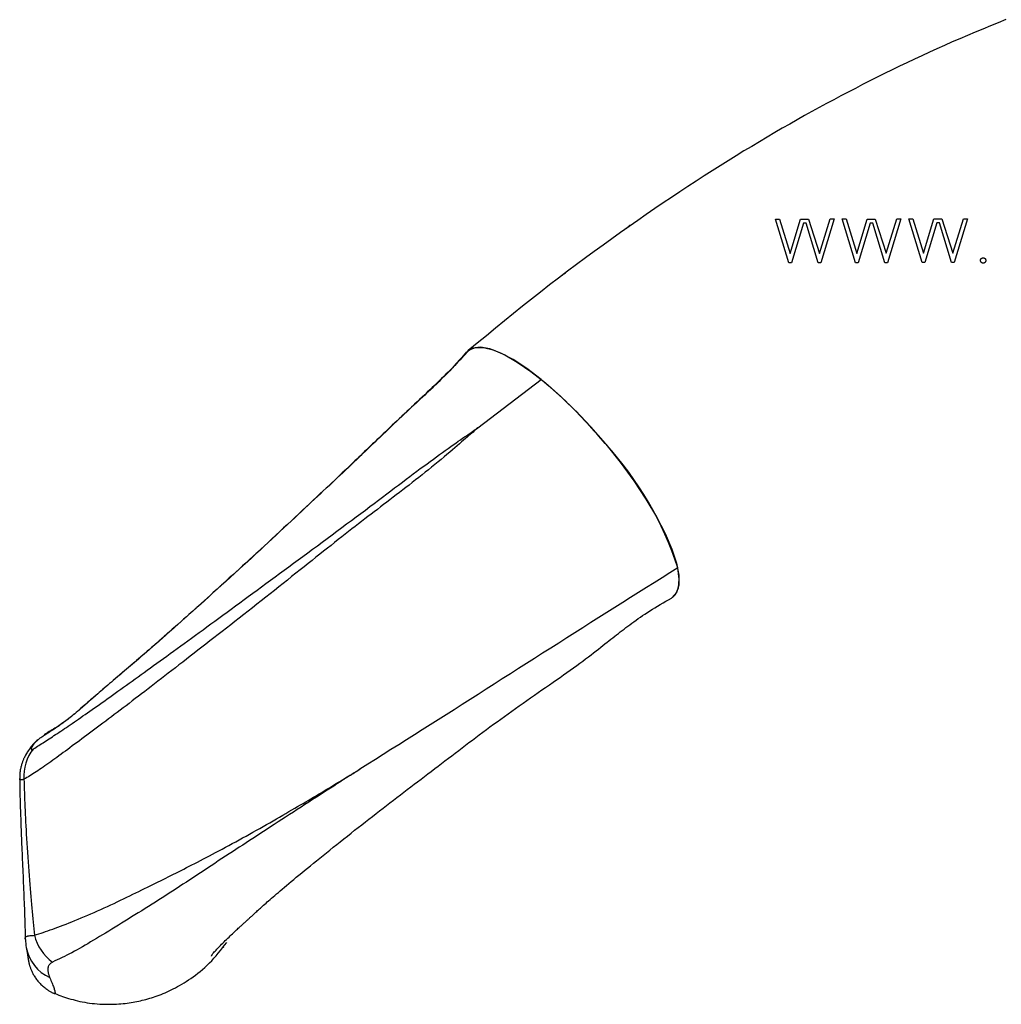
# Model space of a CAD drawing. Extents: x 3951 to 9130, y 4120 to 7700.
# Drawn here: x 5002 to 5113, y 6679 to 6790 of the extents above; entities that cross this region are included whole.
import ezdxf

# ---------------------------------------------------------------- set-up
doc = ezdxf.new("R2010")
doc.units = 0
doc.layers.add('LAYER01', color=7, linetype='Continuous')

msp = doc.modelspace()

# ---------------------------------------------------------------- linework, layer by layer
at = {"layer": 'LAYER01', "color": 7, "linetype": 'Continuous'}
for p, q in [((5087.18, 6767.18), (5087.63, 6767.18)), ((5087.63, 6767.18), (5088.83, 6763.31)), ((5088.83, 6763.31), (5089.99, 6767.16)), ((5089.99, 6767.16), (5090.89, 6767.16)), ((5090.89, 6767.16), (5092.13, 6763.32)), ((5092.13, 6763.32), (5093.32, 6767.19)), ((5093.77, 6767.19), (5092.28, 6762.26)), ((5093.32, 6767.19), (5093.77, 6767.19)), ((5096.17, 6762.27), (5094.67, 6767.2)), ((5094.67, 6767.2), (5095.12, 6767.19)), ((5095.12, 6767.19), (5096.32, 6763.32)), ((5096.32, 6763.32), (5097.48, 6767.18)), ((5097.48, 6767.18), (5098.38, 6767.18)), ((5098.38, 6767.18), (5099.62, 6763.33)), ((5099.62, 6763.33), (5100.8, 6767.2)), ((5101.25, 6767.21), (5099.77, 6762.27)), ((5100.8, 6767.2), (5101.25, 6767.21)), ((5103.66, 6762.28), (5102.15, 6767.21)), ((5102.15, 6767.21), (5102.6, 6767.21)), ((5102.6, 6767.21), (5103.81, 6763.34)), ((5103.81, 6763.34), (5104.97, 6767.19)), ((5104.97, 6767.19), (5105.87, 6767.19)), ((5105.87, 6767.19), (5107.11, 6763.34)), ((5107.11, 6763.34), (5108.29, 6767.22)), ((5108.74, 6767.22), (5107.26, 6762.29)), ((5108.29, 6767.22), (5108.74, 6767.22)), ((5090.32, 6766.71), (5088.98, 6762.25)), ((5090.62, 6766.71), (5090.32, 6766.71)), ((5091.98, 6762.26), (5090.62, 6766.71)), ((5097.81, 6766.73), (5096.47, 6762.27)), ((5098.11, 6766.73), (5097.81, 6766.73)), ((5099.47, 6762.27), (5098.11, 6766.73)), ((5105.3, 6766.74), (5103.96, 6762.28)), ((5105.6, 6766.74), (5105.3, 6766.74)), ((5106.96, 6762.29), (5105.6, 6766.74)), ((5088.98, 6762.25), (5088.68, 6762.25)), ((5092.28, 6762.26), (5091.98, 6762.26)), ((5096.47, 6762.27), (5096.17, 6762.27)), ((5099.77, 6762.27), (5099.47, 6762.27)), ((5103.96, 6762.28), (5103.66, 6762.28)), ((5107.26, 6762.29), (5106.96, 6762.29)), ((5053.72, 6743.7), (5060.83, 6749.16)), ((5002.94, 6707.01), (5002.88, 6706.9)), ((5025.17, 6685.34), (5025.14, 6685.31)), ((5006.22, 6680.17), (5006.22, 6680.16))]:
    msp.add_line(p, q, dxfattribs=at)
for points in [[(5113.04, 6789.59), (5112.18, 6789.24), (5111.32, 6788.9), (5110.46, 6788.54), (5109.6, 6788.19), (5108.74, 6787.82), (5107.88, 6787.45), (5107.03, 6787.08), (5106.17, 6786.7), (5105.32, 6786.32), (5104.47, 6785.93), (5103.63, 6785.54), (5102.78, 6785.15), (5101.94, 6784.75), (5101.1, 6784.35), (5100.27, 6783.94), (5099.43, 6783.53), (5098.61, 6783.12), (5097.78, 6782.71), (5096.96, 6782.29), (5096.15, 6781.87), (5095.33, 6781.45), (5094.52, 6781.02), (5093.71, 6780.59), (5092.9, 6780.15), (5092.09, 6779.71), (5091.27, 6779.26), (5090.45, 6778.8), (5089.62, 6778.34), (5088.78, 6777.86), (5087.94, 6777.38), (5087.09, 6776.89), (5086.24, 6776.38), (5085.37, 6775.87), (5084.51, 6775.35), (5083.63, 6774.83), (5082.75, 6774.29), (5081.87, 6773.74), (5080.97, 6773.18), (5080.07, 6772.61), (5079.17, 6772.03), (5078.25, 6771.45), (5077.33, 6770.85), (5076.41, 6770.24), (5075.48, 6769.62), (5074.54, 6768.99), (5073.6, 6768.35), (5072.64, 6767.69), (5071.69, 6767.03), (5070.72, 6766.36), (5069.75, 6765.67), (5068.77, 6764.97), (5067.79, 6764.26), (5066.8, 6763.54), (5065.81, 6762.81), (5064.81, 6762.07), (5063.8, 6761.31), (5062.79, 6760.55), (5061.78, 6759.77), (5060.77, 6758.98), (5059.76, 6758.18), (5058.74, 6757.38), (5057.73, 6756.56), (5056.71, 6755.74), (5055.69, 6754.91), (5054.68, 6754.07), (5053.66, 6753.24), (5052.64, 6752.4)], [(5088.68, 6762.25), (5087.18, 6767.18)], [(5070.87, 6766.49), (5070.84, 6766.47), (5070.81, 6766.45), (5070.78, 6766.44), (5070.75, 6766.42), (5070.72, 6766.4), (5070.7, 6766.38), (5070.67, 6766.35), (5070.64, 6766.33), (5070.61, 6766.31), (5070.58, 6766.28), (5070.55, 6766.25), (5070.53, 6766.23), (5070.5, 6766.2), (5070.47, 6766.17), (5070.45, 6766.14), (5070.42, 6766.11)], [(5063.6, 6761.1), (5063.57, 6761.09), (5063.55, 6761.08), (5063.52, 6761.06), (5063.49, 6761.05), (5063.46, 6761.04), (5063.44, 6761.02), (5063.41, 6761.01), (5063.38, 6760.99), (5063.35, 6760.97), (5063.33, 6760.95), (5063.3, 6760.93), (5063.27, 6760.91), (5063.24, 6760.89), (5063.22, 6760.86), (5063.19, 6760.84), (5063.16, 6760.82)], [(5052.22, 6751.85), (5052.27, 6751.93), (5052.74, 6752.48), (5053.45, 6752.76), (5054.36, 6752.75), (5055.46, 6752.47), (5056.74, 6751.92), (5058.16, 6751.11), (5059.69, 6750.05), (5061.32, 6748.77), (5063, 6747.29), (5064.7, 6745.63), (5066.39, 6743.84), (5068.04, 6741.95)], [(5060.83, 6749.16), (5059.21, 6750.39), (5057.69, 6751.39), (5056.3, 6752.12), (5055.07, 6752.59), (5054.02, 6752.77), (5053.17, 6752.67), (5052.55, 6752.29), (5052.48, 6752.22)], [(5052.48, 6752.22), (5052.29, 6752), (5052.1, 6751.79), (5051.91, 6751.58), (5051.72, 6751.37), (5051.53, 6751.16), (5051.34, 6750.95), (5051.15, 6750.74), (5050.96, 6750.53), (5050.76, 6750.33), (5050.56, 6750.13), (5050.37, 6749.92), (5050.17, 6749.72), (5049.97, 6749.52), (5049.77, 6749.33), (5049.57, 6749.13), (5049.38, 6748.94), (5049.18, 6748.75), (5048.99, 6748.56), (5048.79, 6748.38), (5048.59, 6748.19), (5048.39, 6747.99), (5048.18, 6747.8), (5047.97, 6747.6), (5047.75, 6747.39), (5047.52, 6747.18), (5047.29, 6746.96), (5047.05, 6746.74), (5046.8, 6746.5), (5046.54, 6746.27), (5046.28, 6746.02), (5046.02, 6745.77), (5045.74, 6745.52), (5045.46, 6745.26), (5045.18, 6744.99), (5044.89, 6744.72), (5044.6, 6744.44), (5044.3, 6744.16), (5043.99, 6743.87), (5043.68, 6743.58), (5043.37, 6743.28), (5043.05, 6742.97), (5042.73, 6742.66), (5042.4, 6742.35), (5042.07, 6742.04), (5041.74, 6741.72), (5041.41, 6741.4), (5041.08, 6741.09), (5040.76, 6740.78), (5040.43, 6740.47), (5040.11, 6740.16), (5039.8, 6739.86), (5039.48, 6739.56), (5039.17, 6739.26), (5038.86, 6738.97), (5038.55, 6738.67), (5038.24, 6738.38), (5037.93, 6738.09), (5037.62, 6737.8), (5037.31, 6737.51), (5037, 6737.21), (5036.68, 6736.92), (5036.36, 6736.62), (5036.03, 6736.31), (5035.7, 6736), (5035.36, 6735.68), (5035.01, 6735.35), (5034.65, 6735.01), (5034.29, 6734.67), (5033.91, 6734.32), (5033.53, 6733.96), (5033.14, 6733.6), (5032.74, 6733.23), (5032.33, 6732.85), (5031.92, 6732.46), (5031.49, 6732.06), (5031.06, 6731.66), (5030.62, 6731.25), (5030.17, 6730.83), (5029.72, 6730.41), (5029.25, 6729.98), (5028.78, 6729.55), (5028.31, 6729.11), (5027.83, 6728.67), (5027.34, 6728.23), (5026.86, 6727.79), (5026.37, 6727.34), (5025.88, 6726.9), (5025.4, 6726.46), (5024.91, 6726.02), (5024.44, 6725.59), (5023.96, 6725.16), (5023.49, 6724.74), (5023.03, 6724.32), (5022.58, 6723.91), (5022.13, 6723.51), (5021.69, 6723.11), (5021.26, 6722.73), (5020.85, 6722.36), (5020.44, 6721.99), (5020.04, 6721.64), (5019.65, 6721.29), (5019.27, 6720.95), (5018.9, 6720.62), (5018.54, 6720.3), (5018.18, 6719.99), (5017.83, 6719.68), (5017.49, 6719.39), (5017.16, 6719.09), (5016.83, 6718.81), (5016.52, 6718.54), (5016.21, 6718.27), (5015.9, 6718.01), (5015.61, 6717.75), (5015.32, 6717.51), (5015.04, 6717.27), (5014.76, 6717.03), (5014.5, 6716.8), (5014.23, 6716.58), (5013.98, 6716.36), (5013.73, 6716.15), (5013.48, 6715.94), (5013.24, 6715.74), (5013.01, 6715.54), (5012.78, 6715.34), (5012.56, 6715.15), (5012.34, 6714.97), (5012.13, 6714.79), (5011.93, 6714.61), (5011.73, 6714.45), (5011.54, 6714.28), (5011.36, 6714.12), (5011.18, 6713.97), (5011.01, 6713.82), (5010.84, 6713.67), (5010.68, 6713.53), (5010.52, 6713.39), (5010.36, 6713.26), (5010.21, 6713.13), (5010.06, 6713), (5009.92, 6712.87), (5009.78, 6712.75), (5009.64, 6712.63), (5009.51, 6712.51), (5009.38, 6712.4), (5009.25, 6712.29), (5009.12, 6712.18), (5009, 6712.07), (5008.87, 6711.96), (5008.75, 6711.86), (5008.63, 6711.76), (5008.51, 6711.66), (5008.39, 6711.55), (5008.26, 6711.45), (5008.14, 6711.35), (5008.01, 6711.25), (5007.89, 6711.15), (5007.76, 6711.05), (5007.63, 6710.95), (5007.5, 6710.85), (5007.37, 6710.75), (5007.24, 6710.66), (5007.11, 6710.56), (5006.97, 6710.46), (5006.84, 6710.36), (5006.7, 6710.26), (5006.55, 6710.16), (5006.4, 6710.06), (5006.25, 6709.96), (5006.1, 6709.86), (5005.94, 6709.75), (5005.78, 6709.65), (5005.63, 6709.55), (5005.47, 6709.45), (5005.33, 6709.35), (5005.19, 6709.26), (5005.05, 6709.18), (5004.93, 6709.1), (5004.82, 6709.02), (5004.71, 6708.95), (5004.61, 6708.89), (5004.52, 6708.82), (5004.43, 6708.76), (5004.35, 6708.7), (5004.26, 6708.64)], [(5052.46, 6752.26), (5052.26, 6752.04), (5052.07, 6751.81), (5051.87, 6751.58), (5051.67, 6751.36), (5051.47, 6751.13), (5051.26, 6750.9), (5051.05, 6750.67), (5050.83, 6750.44), (5050.61, 6750.2), (5050.37, 6749.97), (5050.14, 6749.73), (5049.89, 6749.49), (5049.64, 6749.25), (5049.39, 6749), (5049.13, 6748.75), (5048.86, 6748.49), (5048.59, 6748.24), (5048.31, 6747.97), (5048.03, 6747.71), (5047.75, 6747.44), (5047.47, 6747.17), (5047.18, 6746.9), (5046.89, 6746.63), (5046.61, 6746.36), (5046.32, 6746.09), (5046.04, 6745.83), (5045.75, 6745.56), (5045.47, 6745.29), (5045.19, 6745.03), (5044.92, 6744.77), (5044.65, 6744.51), (5044.38, 6744.26), (5044.11, 6744.01), (5043.85, 6743.76), (5043.6, 6743.52), (5043.34, 6743.28), (5043.09, 6743.04), (5042.85, 6742.81), (5042.61, 6742.57), (5042.37, 6742.35), (5042.13, 6742.12), (5041.9, 6741.9), (5041.67, 6741.68), (5041.45, 6741.46), (5041.22, 6741.25), (5041, 6741.04), (5040.78, 6740.83), (5040.57, 6740.62), (5040.35, 6740.41), (5040.13, 6740.2), (5039.91, 6739.99), (5039.69, 6739.78), (5039.46, 6739.57), (5039.23, 6739.35), (5038.99, 6739.12), (5038.74, 6738.88), (5038.48, 6738.64), (5038.21, 6738.38), (5037.93, 6738.11), (5037.64, 6737.84), (5037.33, 6737.55), (5037.01, 6737.25), (5036.68, 6736.94), (5036.34, 6736.62), (5035.98, 6736.28), (5035.61, 6735.93), (5035.23, 6735.58), (5034.84, 6735.21), (5034.44, 6734.83), (5034.03, 6734.45), (5033.62, 6734.06), (5033.19, 6733.67), (5032.77, 6733.27), (5032.33, 6732.86), (5031.9, 6732.46), (5031.46, 6732.05), (5031.03, 6731.65), (5030.59, 6731.24), (5030.16, 6730.84), (5029.73, 6730.45), (5029.31, 6730.06), (5028.9, 6729.67), (5028.49, 6729.3), (5028.08, 6728.93), (5027.69, 6728.56), (5027.29, 6728.2), (5026.91, 6727.85), (5026.53, 6727.51), (5026.16, 6727.17), (5025.79, 6726.84), (5025.43, 6726.51), (5025.08, 6726.19), (5024.72, 6725.87), (5024.38, 6725.55), (5024.03, 6725.24), (5023.68, 6724.92), (5023.34, 6724.61), (5022.99, 6724.3), (5022.65, 6723.99), (5022.31, 6723.69), (5021.97, 6723.38), (5021.64, 6723.08), (5021.3, 6722.78), (5020.98, 6722.49), (5020.65, 6722.2), (5020.33, 6721.91), (5020.01, 6721.62), (5019.7, 6721.34), (5019.39, 6721.07), (5019.08, 6720.8), (5018.79, 6720.53), (5018.49, 6720.27), (5018.2, 6720.02), (5017.92, 6719.77), (5017.64, 6719.52), (5017.37, 6719.28), (5017.1, 6719.05), (5016.83, 6718.82), (5016.58, 6718.6), (5016.33, 6718.38), (5016.08, 6718.17), (5015.84, 6717.96), (5015.6, 6717.75), (5015.37, 6717.55), (5015.14, 6717.36), (5014.91, 6717.16), (5014.69, 6716.97), (5014.46, 6716.78), (5014.24, 6716.6), (5014.02, 6716.41), (5013.81, 6716.22), (5013.59, 6716.04), (5013.38, 6715.86), (5013.16, 6715.68), (5012.95, 6715.5), (5012.75, 6715.32), (5012.54, 6715.15), (5012.34, 6714.97), (5012.14, 6714.8), (5011.94, 6714.63), (5011.74, 6714.46), (5011.54, 6714.3), (5011.35, 6714.13), (5011.16, 6713.96), (5010.97, 6713.8), (5010.78, 6713.64), (5010.59, 6713.47), (5010.41, 6713.31), (5010.22, 6713.15), (5010.04, 6712.99), (5009.85, 6712.83), (5009.67, 6712.67), (5009.49, 6712.51), (5009.3, 6712.35), (5009.12, 6712.2), (5008.94, 6712.04), (5008.77, 6711.89), (5008.59, 6711.74), (5008.42, 6711.59), (5008.25, 6711.45), (5008.08, 6711.31), (5007.91, 6711.17), (5007.75, 6711.04), (5007.58, 6710.91), (5007.42, 6710.79), (5007.26, 6710.67), (5007.1, 6710.56), (5006.95, 6710.44), (5006.79, 6710.34), (5006.63, 6710.23), (5006.48, 6710.13), (5006.33, 6710.04), (5006.18, 6709.95), (5006.04, 6709.86), (5005.9, 6709.78), (5005.77, 6709.7), (5005.65, 6709.63), (5005.54, 6709.57), (5005.44, 6709.51), (5005.35, 6709.46), (5005.27, 6709.41), (5005.2, 6709.37), (5005.14, 6709.33), (5005.09, 6709.3), (5005.06, 6709.28), (5005.03, 6709.26), (5005.01, 6709.24), (5005, 6709.23), (5004.99, 6709.22), (5004.99, 6709.21), (5005, 6709.2), (5005, 6709.2)], [(5068.04, 6741.95), (5067.8, 6742.23), (5067.55, 6742.52), (5067.3, 6742.81), (5067.05, 6743.1), (5066.79, 6743.39), (5066.53, 6743.68), (5066.27, 6743.97), (5065.99, 6744.27), (5065.71, 6744.58), (5065.43, 6744.88), (5065.13, 6745.19), (5064.83, 6745.5), (5064.52, 6745.81), (5064.21, 6746.12), (5063.89, 6746.43), (5063.57, 6746.74), (5063.23, 6747.05), (5062.9, 6747.36), (5062.56, 6747.66), (5062.22, 6747.96), (5061.87, 6748.26), (5061.53, 6748.56), (5061.18, 6748.86), (5060.83, 6749.16)], [(5053.72, 6743.7), (5053.59, 6743.59), (5053.45, 6743.48), (5053.32, 6743.36), (5053.18, 6743.24), (5053.03, 6743.12), (5052.87, 6742.98), (5052.7, 6742.84), (5052.52, 6742.68), (5052.33, 6742.51), (5052.12, 6742.33), (5051.9, 6742.13), (5051.66, 6741.93), (5051.41, 6741.71), (5051.14, 6741.48), (5050.86, 6741.24), (5050.56, 6740.99), (5050.25, 6740.72), (5049.93, 6740.45), (5049.59, 6740.17), (5049.25, 6739.89), (5048.89, 6739.6), (5048.53, 6739.31), (5048.17, 6739.01), (5047.81, 6738.72), (5047.45, 6738.43), (5047.08, 6738.14), (5046.72, 6737.86), (5046.36, 6737.57), (5046, 6737.29), (5045.64, 6737.01), (5045.28, 6736.73), (5044.92, 6736.46), (5044.56, 6736.18), (5044.2, 6735.91), (5043.85, 6735.63), (5043.49, 6735.36), (5043.14, 6735.09), (5042.78, 6734.82), (5042.43, 6734.55), (5042.08, 6734.28), (5041.73, 6734.01), (5041.37, 6733.74), (5041.02, 6733.47), (5040.66, 6733.2), (5040.31, 6732.92), (5039.94, 6732.64), (5039.57, 6732.35), (5039.2, 6732.06), (5038.82, 6731.76), (5038.43, 6731.46), (5038.04, 6731.15), (5037.63, 6730.83), (5037.23, 6730.51), (5036.81, 6730.18), (5036.39, 6729.85), (5035.96, 6729.51), (5035.53, 6729.17), (5035.09, 6728.82), (5034.65, 6728.46), (5034.19, 6728.1), (5033.74, 6727.74), (5033.27, 6727.37), (5032.8, 6726.99), (5032.33, 6726.61), (5031.85, 6726.23), (5031.36, 6725.84), (5030.87, 6725.45), (5030.37, 6725.06), (5029.88, 6724.67), (5029.38, 6724.28), (5028.89, 6723.89), (5028.39, 6723.49), (5027.9, 6723.11), (5027.41, 6722.72), (5026.92, 6722.34), (5026.43, 6721.96), (5025.95, 6721.58), (5025.47, 6721.21), (5025, 6720.84), (5024.53, 6720.48), (5024.07, 6720.11), (5023.61, 6719.76), (5023.16, 6719.41), (5022.71, 6719.06), (5022.27, 6718.72), (5021.83, 6718.38), (5021.4, 6718.05), (5020.98, 6717.72), (5020.56, 6717.39), (5020.14, 6717.07), (5019.73, 6716.75), (5019.33, 6716.44), (5018.93, 6716.13), (5018.54, 6715.83), (5018.16, 6715.53), (5017.77, 6715.24), (5017.4, 6714.95), (5017.03, 6714.66), (5016.66, 6714.38), (5016.3, 6714.1), (5015.94, 6713.82), (5015.59, 6713.55), (5015.23, 6713.28), (5014.89, 6713.02), (5014.54, 6712.75), (5014.2, 6712.49), (5013.86, 6712.24), (5013.53, 6711.98), (5013.2, 6711.73), (5012.87, 6711.48), (5012.54, 6711.24), (5012.22, 6711), (5011.91, 6710.76), (5011.59, 6710.52), (5011.28, 6710.29), (5010.98, 6710.06), (5010.68, 6709.84), (5010.38, 6709.61), (5010.09, 6709.4), (5009.8, 6709.18), (5009.51, 6708.97), (5009.23, 6708.76), (5008.96, 6708.55), (5008.68, 6708.35), (5008.41, 6708.15), (5008.15, 6707.96), (5007.89, 6707.76), (5007.63, 6707.58), (5007.38, 6707.39), (5007.14, 6707.21), (5006.89, 6707.03), (5006.65, 6706.85), (5006.42, 6706.68), (5006.19, 6706.51), (5005.96, 6706.35), (5005.73, 6706.19), (5005.51, 6706.03), (5005.3, 6705.87), (5005.08, 6705.73), (5004.88, 6705.58), (5004.67, 6705.44), (5004.47, 6705.31), (5004.28, 6705.18), (5004.09, 6705.05), (5003.91, 6704.93), (5003.73, 6704.82), (5003.55, 6704.71), (5003.38, 6704.61), (5003.21, 6704.51), (5003.04, 6704.41), (5002.88, 6704.31), (5002.71, 6704.22)], [(5003.78, 6707.64), (5003.93, 6707.73), (5004.09, 6707.83), (5004.24, 6707.92), (5004.4, 6708.02), (5004.55, 6708.12), (5004.71, 6708.22), (5004.87, 6708.32), (5005.04, 6708.43), (5005.21, 6708.54), (5005.38, 6708.65), (5005.55, 6708.76), (5005.73, 6708.88), (5005.91, 6709), (5006.09, 6709.12), (5006.28, 6709.24), (5006.47, 6709.37), (5006.67, 6709.5), (5006.87, 6709.64), (5007.07, 6709.77), (5007.28, 6709.91), (5007.49, 6710.05), (5007.7, 6710.2), (5007.92, 6710.35), (5008.15, 6710.5), (5008.38, 6710.66), (5008.61, 6710.82), (5008.85, 6710.99), (5009.1, 6711.16), (5009.35, 6711.33), (5009.6, 6711.51), (5009.86, 6711.69), (5010.12, 6711.87), (5010.39, 6712.06), (5010.66, 6712.25), (5010.93, 6712.44), (5011.21, 6712.64), (5011.5, 6712.84), (5011.79, 6713.05), (5012.08, 6713.25), (5012.37, 6713.46), (5012.67, 6713.68), (5012.98, 6713.89), (5013.28, 6714.11), (5013.59, 6714.33), (5013.91, 6714.56), (5014.23, 6714.79), (5014.55, 6715.02), (5014.88, 6715.26), (5015.21, 6715.49), (5015.54, 6715.73), (5015.88, 6715.98), (5016.22, 6716.23), (5016.57, 6716.48), (5016.92, 6716.73), (5017.28, 6716.99), (5017.64, 6717.25), (5018.01, 6717.52), (5018.38, 6717.79), (5018.76, 6718.06), (5019.15, 6718.34), (5019.53, 6718.62), (5019.93, 6718.91), (5020.33, 6719.2), (5020.73, 6719.49), (5021.14, 6719.79), (5021.56, 6720.09), (5021.98, 6720.4), (5022.41, 6720.71), (5022.84, 6721.03), (5023.28, 6721.35), (5023.72, 6721.67), (5024.17, 6722), (5024.62, 6722.33), (5025.08, 6722.67), (5025.54, 6723.01), (5026.01, 6723.35), (5026.49, 6723.7), (5026.96, 6724.05), (5027.45, 6724.41), (5027.93, 6724.76), (5028.42, 6725.12), (5028.92, 6725.49), (5029.41, 6725.85), (5029.91, 6726.22), (5030.42, 6726.59), (5030.93, 6726.97), (5031.44, 6727.34), (5031.96, 6727.72), (5032.48, 6728.11), (5033, 6728.49), (5033.53, 6728.88), (5034.07, 6729.27), (5034.6, 6729.67), (5035.14, 6730.07), (5035.69, 6730.47), (5036.23, 6730.87), (5036.78, 6731.28), (5037.34, 6731.69), (5037.89, 6732.1), (5038.44, 6732.5), (5038.98, 6732.91), (5039.52, 6733.31), (5040.05, 6733.71), (5040.57, 6734.1), (5041.08, 6734.48), (5041.58, 6734.86), (5042.07, 6735.23), (5042.55, 6735.59), (5043.02, 6735.94), (5043.48, 6736.29), (5043.93, 6736.63), (5044.37, 6736.97), (5044.81, 6737.29), (5045.24, 6737.62), (5045.66, 6737.93), (5046.07, 6738.24), (5046.47, 6738.54), (5046.87, 6738.84), (5047.26, 6739.13), (5047.64, 6739.41), (5048.01, 6739.68), (5048.37, 6739.95), (5048.73, 6740.21), (5049.07, 6740.47), (5049.41, 6740.71), (5049.74, 6740.95), (5050.06, 6741.18), (5050.37, 6741.4), (5050.67, 6741.62), (5050.96, 6741.82), (5051.24, 6742.01), (5051.51, 6742.2), (5051.76, 6742.37), (5052, 6742.54), (5052.23, 6742.69), (5052.44, 6742.83), (5052.63, 6742.97), (5052.81, 6743.09), (5052.98, 6743.21), (5053.14, 6743.31), (5053.29, 6743.42), (5053.44, 6743.51), (5053.58, 6743.61), (5053.72, 6743.7)], [(5068.1, 6741.88), (5069.73, 6739.84), (5071.25, 6737.77), (5072.61, 6735.71), (5073.8, 6733.72), (5074.78, 6731.83), (5075.53, 6730.08), (5076.05, 6728.52), (5076.31, 6727.16), (5076.32, 6726.05), (5076.06, 6725.21), (5075.56, 6724.65), (5075.47, 6724.59)], [(5076.19, 6727.97), (5075.31, 6727.42), (5074.43, 6726.87), (5073.55, 6726.31), (5072.66, 6725.76), (5071.78, 6725.2), (5070.89, 6724.64), (5070, 6724.08), (5069.11, 6723.52), (5068.22, 6722.96), (5067.32, 6722.39), (5066.42, 6721.82), (5065.52, 6721.25), (5064.62, 6720.68), (5063.72, 6720.1), (5062.81, 6719.53), (5061.91, 6718.95), (5061, 6718.38), (5060.1, 6717.8), (5059.19, 6717.22), (5058.29, 6716.65), (5057.38, 6716.07), (5056.47, 6715.49), (5055.57, 6714.92), (5054.66, 6714.34), (5053.76, 6713.76), (5052.85, 6713.19), (5051.95, 6712.61), (5051.05, 6712.04), (5050.15, 6711.47), (5049.26, 6710.9), (5048.36, 6710.34), (5047.47, 6709.77), (5046.59, 6709.21), (5045.71, 6708.66), (5044.83, 6708.1), (5043.96, 6707.55), (5043.09, 6707), (5042.22, 6706.45), (5041.35, 6705.9), (5040.48, 6705.35)], [(5075.48, 6724.58), (5075.94, 6724.98), (5076.27, 6725.72), (5076.35, 6726.72), (5076.19, 6727.97)], [(5023.81, 6684.35), (5023.81, 6684.37), (5023.81, 6684.39), (5023.82, 6684.41), (5023.83, 6684.44), (5023.85, 6684.48), (5023.87, 6684.52), (5023.91, 6684.57), (5023.96, 6684.64), (5024.03, 6684.72), (5024.11, 6684.81), (5024.2, 6684.91), (5024.3, 6685.02), (5024.41, 6685.14), (5024.53, 6685.26), (5024.66, 6685.39), (5024.79, 6685.53), (5024.92, 6685.67), (5025.06, 6685.8), (5025.2, 6685.94), (5025.34, 6686.08), (5025.48, 6686.22), (5025.62, 6686.36), (5025.76, 6686.49), (5025.89, 6686.62), (5026.02, 6686.74), (5026.15, 6686.86), (5026.27, 6686.97), (5026.39, 6687.08), (5026.5, 6687.19), (5026.6, 6687.29), (5026.7, 6687.38), (5026.8, 6687.47), (5026.89, 6687.55), (5026.97, 6687.62), (5027.05, 6687.7), (5027.12, 6687.76), (5027.2, 6687.83), (5027.27, 6687.89), (5027.33, 6687.95), (5027.4, 6688.01), (5027.47, 6688.07), (5027.53, 6688.13), (5027.6, 6688.19), (5027.66, 6688.25), (5027.73, 6688.31), (5027.79, 6688.37), (5027.86, 6688.43), (5027.92, 6688.49), (5027.98, 6688.55), (5028.05, 6688.61), (5028.11, 6688.67), (5028.18, 6688.73), (5028.25, 6688.79), (5028.32, 6688.85), (5028.39, 6688.92), (5028.46, 6688.99), (5028.54, 6689.06), (5028.62, 6689.13), (5028.71, 6689.21), (5028.79, 6689.29), (5028.88, 6689.37), (5028.98, 6689.46), (5029.08, 6689.55), (5029.18, 6689.64), (5029.29, 6689.74), (5029.41, 6689.84), (5029.52, 6689.95), (5029.65, 6690.06), (5029.78, 6690.18), (5029.92, 6690.3), (5030.06, 6690.43), (5030.21, 6690.56), (5030.37, 6690.7), (5030.54, 6690.85), (5030.72, 6691), (5030.91, 6691.16), (5031.1, 6691.33), (5031.31, 6691.51), (5031.52, 6691.69), (5031.75, 6691.88), (5031.98, 6692.08), (5032.23, 6692.29), (5032.49, 6692.5), (5032.76, 6692.73), (5033.03, 6692.96), (5033.32, 6693.2), (5033.62, 6693.44), (5033.93, 6693.7), (5034.25, 6693.96), (5034.58, 6694.22), (5034.91, 6694.5), (5035.26, 6694.78), (5035.61, 6695.06), (5035.97, 6695.36), (5036.34, 6695.65), (5036.72, 6695.96), (5037.1, 6696.26), (5037.48, 6696.57), (5037.88, 6696.89), (5038.27, 6697.2), (5038.67, 6697.52), (5039.07, 6697.84), (5039.47, 6698.16), (5039.87, 6698.48), (5040.28, 6698.8), (5040.68, 6699.11), (5041.08, 6699.43), (5041.48, 6699.74), (5041.88, 6700.05), (5042.28, 6700.36), (5042.68, 6700.67), (5043.07, 6700.97), (5043.46, 6701.28), (5043.85, 6701.58), (5044.24, 6701.88), (5044.63, 6702.18), (5045.02, 6702.47), (5045.41, 6702.77), (5045.79, 6703.06), (5046.18, 6703.36), (5046.57, 6703.65), (5046.95, 6703.94), (5047.34, 6704.24), (5047.72, 6704.53), (5048.11, 6704.82), (5048.49, 6705.11), (5048.88, 6705.41), (5049.26, 6705.7), (5049.65, 6705.99), (5050.03, 6706.29), (5050.41, 6706.58), (5050.8, 6706.87), (5051.18, 6707.17), (5051.57, 6707.46), (5051.95, 6707.75), (5052.34, 6708.05), (5052.72, 6708.34), (5053.11, 6708.63), (5053.5, 6708.92), (5053.89, 6709.22), (5054.28, 6709.51), (5054.68, 6709.8), (5055.07, 6710.1), (5055.48, 6710.4), (5055.88, 6710.69), (5056.29, 6710.99), (5056.7, 6711.29), (5057.12, 6711.59), (5057.53, 6711.89), (5057.95, 6712.19), (5058.38, 6712.49), (5058.8, 6712.79), (5059.23, 6713.08), (5059.65, 6713.38), (5060.08, 6713.67), (5060.5, 6713.97), (5060.92, 6714.26), (5061.34, 6714.55), (5061.76, 6714.83), (5062.17, 6715.12), (5062.57, 6715.4), (5062.97, 6715.67), (5063.36, 6715.95), (5063.74, 6716.22), (5064.11, 6716.49), (5064.48, 6716.75), (5064.83, 6717), (5065.17, 6717.26), (5065.51, 6717.5), (5065.83, 6717.74), (5066.14, 6717.98), (5066.44, 6718.2), (5066.73, 6718.43), (5067.01, 6718.64), (5067.27, 6718.85), (5067.53, 6719.05), (5067.78, 6719.24), (5068.01, 6719.43), (5068.24, 6719.61), (5068.46, 6719.78), (5068.68, 6719.95), (5068.89, 6720.12), (5069.1, 6720.29), (5069.31, 6720.45), (5069.52, 6720.61), (5069.73, 6720.78), (5069.94, 6720.94), (5070.15, 6721.1), (5070.36, 6721.26), (5070.58, 6721.43), (5070.8, 6721.59), (5071.03, 6721.76), (5071.26, 6721.93), (5071.5, 6722.1), (5071.74, 6722.27), (5071.99, 6722.44), (5072.24, 6722.62), (5072.5, 6722.79), (5072.77, 6722.97), (5073.05, 6723.15), (5073.34, 6723.32), (5073.63, 6723.5), (5073.93, 6723.68), (5074.23, 6723.86), (5074.54, 6724.04), (5074.85, 6724.22), (5075.16, 6724.4), (5075.47, 6724.58)], [(5004.23, 6708.59), (5004.17, 6708.53), (5004.1, 6708.48), (5004.04, 6708.42), (5003.98, 6708.37), (5003.92, 6708.31), (5003.86, 6708.26), (5003.8, 6708.2), (5003.74, 6708.14), (5003.69, 6708.09), (5003.64, 6708.03), (5003.59, 6707.97), (5003.54, 6707.91), (5003.5, 6707.85), (5003.45, 6707.79), (5003.41, 6707.74), (5003.37, 6707.68), (5003.33, 6707.62), (5003.29, 6707.57), (5003.26, 6707.51), (5003.22, 6707.46), (5003.19, 6707.41), (5003.15, 6707.36), (5003.12, 6707.31), (5003.09, 6707.26), (5003.06, 6707.21), (5003.03, 6707.16), (5003.01, 6707.11), (5002.98, 6707.06), (5002.95, 6707.01), (5002.93, 6706.96), (5002.9, 6706.92), (5002.88, 6706.87)], [(5004.28, 6708.61), (5004.23, 6708.58), (5004.19, 6708.54), (5004.14, 6708.51), (5004.1, 6708.47), (5004.05, 6708.44), (5004.01, 6708.4), (5003.96, 6708.36), (5003.92, 6708.31), (5003.87, 6708.26), (5003.82, 6708.21), (5003.77, 6708.16), (5003.72, 6708.1), (5003.67, 6708.04), (5003.62, 6707.98), (5003.58, 6707.92), (5003.53, 6707.86), (5003.48, 6707.8), (5003.43, 6707.73), (5003.38, 6707.67), (5003.34, 6707.61), (5003.29, 6707.55), (5003.25, 6707.49), (5003.21, 6707.44), (5003.18, 6707.38), (5003.14, 6707.33), (5003.11, 6707.28), (5003.08, 6707.23), (5003.05, 6707.18), (5003.03, 6707.14), (5003, 6707.09), (5002.98, 6707.05), (5002.96, 6707)], [(5003.74, 6708.05), (5003.72, 6708.01), (5003.7, 6707.97), (5003.67, 6707.94), (5003.65, 6707.9), (5003.63, 6707.87), (5003.61, 6707.84), (5003.59, 6707.81), (5003.58, 6707.78), (5003.56, 6707.75), (5003.55, 6707.73), (5003.55, 6707.71), (5003.54, 6707.69), (5003.53, 6707.67), (5003.53, 6707.65), (5003.53, 6707.64), (5003.53, 6707.63), (5003.53, 6707.62), (5003.53, 6707.61), (5003.53, 6707.6), (5003.54, 6707.59), (5003.54, 6707.58), (5003.54, 6707.58), (5003.55, 6707.57), (5003.55, 6707.57), (5003.56, 6707.57), (5003.57, 6707.56), (5003.57, 6707.56), (5003.58, 6707.56), (5003.58, 6707.56), (5003.59, 6707.56), (5003.6, 6707.56), (5003.61, 6707.56), (5003.61, 6707.56), (5003.62, 6707.57), (5003.63, 6707.57), (5003.64, 6707.57), (5003.65, 6707.57), (5003.66, 6707.58), (5003.67, 6707.58), (5003.68, 6707.59), (5003.69, 6707.59), (5003.7, 6707.6), (5003.72, 6707.6), (5003.73, 6707.61), (5003.74, 6707.62), (5003.75, 6707.62), (5003.77, 6707.63), (5003.78, 6707.64)], [(5002.89, 6706.89), (5002.87, 6706.85), (5002.84, 6706.81), (5002.82, 6706.77), (5002.79, 6706.72), (5002.76, 6706.67), (5002.74, 6706.62), (5002.71, 6706.56), (5002.68, 6706.5), (5002.65, 6706.44), (5002.62, 6706.37), (5002.59, 6706.3), (5002.57, 6706.22), (5002.54, 6706.13), (5002.51, 6706.05), (5002.48, 6705.96), (5002.45, 6705.87), (5002.43, 6705.77), (5002.4, 6705.68), (5002.37, 6705.58), (5002.35, 6705.48), (5002.33, 6705.38), (5002.31, 6705.28), (5002.29, 6705.18), (5002.28, 6705.08), (5002.27, 6704.98), (5002.26, 6704.89), (5002.26, 6704.79), (5002.26, 6704.69), (5002.26, 6704.6), (5002.26, 6704.51), (5002.26, 6704.41), (5002.26, 6704.32)], [(5003.9, 6686.68), (5004.14, 6686.76), (5004.39, 6686.84), (5004.64, 6686.93), (5004.89, 6687.01), (5005.15, 6687.1), (5005.41, 6687.19), (5005.68, 6687.29), (5005.96, 6687.39), (5006.24, 6687.49), (5006.53, 6687.6), (5006.83, 6687.71), (5007.14, 6687.83), (5007.45, 6687.95), (5007.78, 6688.08), (5008.11, 6688.21), (5008.45, 6688.35), (5008.8, 6688.49), (5009.15, 6688.64), (5009.51, 6688.79), (5009.88, 6688.94), (5010.25, 6689.1), (5010.62, 6689.26), (5010.99, 6689.43), (5011.36, 6689.59), (5011.74, 6689.76), (5012.11, 6689.93), (5012.47, 6690.1), (5012.84, 6690.27), (5013.2, 6690.45), (5013.56, 6690.62), (5013.92, 6690.79), (5014.27, 6690.96), (5014.62, 6691.12), (5014.96, 6691.29), (5015.3, 6691.45), (5015.63, 6691.62), (5015.96, 6691.78), (5016.28, 6691.93), (5016.59, 6692.09), (5016.9, 6692.24), (5017.2, 6692.39), (5017.5, 6692.54), (5017.79, 6692.68), (5018.08, 6692.82), (5018.37, 6692.97), (5018.65, 6693.11), (5018.93, 6693.25), (5019.22, 6693.39), (5019.51, 6693.54), (5019.8, 6693.68), (5020.09, 6693.83), (5020.38, 6693.98), (5020.68, 6694.13), (5020.98, 6694.29), (5021.29, 6694.44), (5021.6, 6694.6), (5021.91, 6694.76), (5022.23, 6694.92), (5022.55, 6695.09), (5022.88, 6695.26), (5023.21, 6695.44), (5023.55, 6695.61), (5023.9, 6695.8), (5024.25, 6695.99), (5024.61, 6696.18), (5024.98, 6696.38), (5025.36, 6696.58), (5025.74, 6696.78), (5026.13, 6696.99), (5026.51, 6697.2), (5026.9, 6697.41), (5027.29, 6697.63), (5027.68, 6697.84), (5028.07, 6698.06), (5028.45, 6698.27), (5028.84, 6698.49), (5029.22, 6698.7), (5029.6, 6698.92), (5029.98, 6699.13), (5030.35, 6699.34), (5030.72, 6699.56), (5031.09, 6699.77), (5031.45, 6699.97), (5031.8, 6700.18), (5032.15, 6700.38), (5032.49, 6700.58), (5032.83, 6700.77), (5033.15, 6700.96), (5033.47, 6701.15), (5033.78, 6701.33), (5034.08, 6701.51), (5034.38, 6701.68), (5034.67, 6701.85), (5034.96, 6702.03), (5035.25, 6702.2), (5035.54, 6702.37), (5035.83, 6702.54), (5036.11, 6702.71), (5036.4, 6702.88), (5036.68, 6703.05), (5036.96, 6703.22), (5037.23, 6703.38), (5037.49, 6703.54), (5037.74, 6703.69), (5037.99, 6703.84), (5038.22, 6703.98), (5038.45, 6704.11), (5038.66, 6704.24), (5038.86, 6704.37), (5039.05, 6704.48), (5039.23, 6704.59), (5039.4, 6704.69), (5039.56, 6704.79), (5039.71, 6704.88), (5039.85, 6704.97), (5039.98, 6705.05), (5040.11, 6705.13), (5040.23, 6705.2), (5040.36, 6705.28), (5040.48, 6705.35)], [(5040.48, 6705.35), (5040.26, 6705.21), (5040.04, 6705.07), (5039.82, 6704.93), (5039.59, 6704.78), (5039.35, 6704.63), (5039.09, 6704.46), (5038.82, 6704.29), (5038.53, 6704.1), (5038.22, 6703.9), (5037.88, 6703.69), (5037.53, 6703.46), (5037.17, 6703.22), (5036.79, 6702.98), (5036.39, 6702.73), (5035.99, 6702.46), (5035.58, 6702.2), (5035.15, 6701.93), (5034.73, 6701.65), (5034.29, 6701.37), (5033.86, 6701.09), (5033.42, 6700.81), (5032.99, 6700.53), (5032.55, 6700.25), (5032.12, 6699.97), (5031.69, 6699.69), (5031.27, 6699.42), (5030.85, 6699.15), (5030.44, 6698.88), (5030.04, 6698.61), (5029.63, 6698.35), (5029.23, 6698.09), (5028.84, 6697.84), (5028.45, 6697.58), (5028.07, 6697.33), (5027.68, 6697.08), (5027.3, 6696.83), (5026.92, 6696.58), (5026.53, 6696.33), (5026.15, 6696.08), (5025.76, 6695.82), (5025.36, 6695.56), (5024.96, 6695.3), (5024.56, 6695.04), (5024.16, 6694.77), (5023.76, 6694.5), (5023.35, 6694.24), (5022.95, 6693.97), (5022.55, 6693.71), (5022.15, 6693.45), (5021.76, 6693.19), (5021.37, 6692.93), (5020.97, 6692.67), (5020.59, 6692.42), (5020.2, 6692.17), (5019.81, 6691.91), (5019.42, 6691.66), (5019.04, 6691.41), (5018.65, 6691.16), (5018.26, 6690.91), (5017.88, 6690.67), (5017.49, 6690.42), (5017.11, 6690.17), (5016.72, 6689.93), (5016.34, 6689.69), (5015.96, 6689.45), (5015.57, 6689.21), (5015.19, 6688.97), (5014.81, 6688.74), (5014.44, 6688.51), (5014.06, 6688.28), (5013.69, 6688.05), (5013.33, 6687.82), (5012.96, 6687.6), (5012.6, 6687.38), (5012.24, 6687.16), (5011.89, 6686.94), (5011.54, 6686.73), (5011.2, 6686.53), (5010.86, 6686.32), (5010.53, 6686.12), (5010.21, 6685.93), (5009.89, 6685.74), (5009.58, 6685.56), (5009.28, 6685.38), (5008.97, 6685.21), (5008.68, 6685.05), (5008.39, 6684.89), (5008.1, 6684.73), (5007.82, 6684.59), (5007.55, 6684.45), (5007.27, 6684.31), (5007, 6684.18), (5006.73, 6684.05), (5006.46, 6683.92), (5006.2, 6683.8), (5005.93, 6683.67)], [(5002.24, 6704.32), (5002.24, 6704.17), (5002.24, 6704.03), (5002.24, 6703.88), (5002.24, 6703.73), (5002.25, 6703.57), (5002.25, 6703.4), (5002.25, 6703.23), (5002.26, 6703.05), (5002.26, 6702.86), (5002.26, 6702.66), (5002.27, 6702.45), (5002.27, 6702.24), (5002.28, 6702.01), (5002.29, 6701.77), (5002.29, 6701.51), (5002.3, 6701.25), (5002.31, 6700.98), (5002.32, 6700.7), (5002.33, 6700.41), (5002.34, 6700.11), (5002.35, 6699.81), (5002.36, 6699.5), (5002.37, 6699.19), (5002.38, 6698.87), (5002.39, 6698.55), (5002.4, 6698.23), (5002.42, 6697.91), (5002.43, 6697.58), (5002.44, 6697.25), (5002.46, 6696.92), (5002.47, 6696.58), (5002.49, 6696.24), (5002.5, 6695.89), (5002.51, 6695.54), (5002.53, 6695.19), (5002.55, 6694.83), (5002.56, 6694.47), (5002.58, 6694.1), (5002.59, 6693.73), (5002.61, 6693.35), (5002.62, 6692.97), (5002.64, 6692.59), (5002.66, 6692.21), (5002.67, 6691.83), (5002.69, 6691.46), (5002.7, 6691.09), (5002.72, 6690.73), (5002.73, 6690.38), (5002.74, 6690.04), (5002.76, 6689.71), (5002.77, 6689.4), (5002.78, 6689.1), (5002.79, 6688.81), (5002.8, 6688.53), (5002.81, 6688.27), (5002.82, 6688.01), (5002.83, 6687.78), (5002.83, 6687.55), (5002.84, 6687.33), (5002.85, 6687.12), (5002.85, 6686.92), (5002.86, 6686.72), (5002.86, 6686.52), (5002.87, 6686.33)], [(5002.71, 6704.22), (5002.73, 6703.84), (5002.74, 6703.46), (5002.75, 6703.08), (5002.76, 6702.69), (5002.77, 6702.31), (5002.79, 6701.91), (5002.8, 6701.52), (5002.82, 6701.11), (5002.84, 6700.7), (5002.86, 6700.29), (5002.88, 6699.86), (5002.9, 6699.42), (5002.93, 6698.97), (5002.95, 6698.51), (5002.98, 6698.04), (5003.01, 6697.55), (5003.04, 6697.05), (5003.07, 6696.53), (5003.11, 6696.01), (5003.15, 6695.48), (5003.18, 6694.95), (5003.22, 6694.42), (5003.26, 6693.9), (5003.29, 6693.39), (5003.33, 6692.89), (5003.37, 6692.41), (5003.41, 6691.94), (5003.44, 6691.47), (5003.48, 6691.03), (5003.52, 6690.59), (5003.56, 6690.16), (5003.59, 6689.75), (5003.63, 6689.34), (5003.67, 6688.94), (5003.71, 6688.55), (5003.74, 6688.17), (5003.78, 6687.79), (5003.82, 6687.42), (5003.86, 6687.05), (5003.9, 6686.68)], [(5002.9, 6686.21), (5002.9, 6686.22), (5002.89, 6686.23), (5002.89, 6686.24), (5002.89, 6686.25), (5002.88, 6686.26), (5002.88, 6686.26), (5002.88, 6686.27), (5002.88, 6686.28), (5002.87, 6686.29), (5002.87, 6686.29), (5002.87, 6686.3), (5002.87, 6686.31), (5002.87, 6686.31), (5002.87, 6686.32), (5002.87, 6686.32), (5002.87, 6686.33)], [(5002.9, 6686.21), (5002.94, 6685.55), (5002.98, 6685.32)], [(5002.98, 6685.31), (5002.98, 6685.28), (5002.99, 6685.24), (5003, 6685.2), (5003.01, 6685.16), (5003.01, 6685.12), (5003.02, 6685.08), (5003.03, 6685.04), (5003.04, 6685), (5003.04, 6684.95), (5003.05, 6684.9), (5003.06, 6684.86), (5003.07, 6684.81), (5003.08, 6684.76), (5003.08, 6684.71), (5003.09, 6684.66), (5003.1, 6684.6), (5003.11, 6684.55), (5003.12, 6684.5), (5003.12, 6684.46), (5003.13, 6684.41), (5003.14, 6684.36), (5003.14, 6684.32), (5003.15, 6684.28), (5003.16, 6684.25), (5003.16, 6684.21), (5003.16, 6684.18), (5003.17, 6684.16), (5003.17, 6684.13), (5003.17, 6684.12), (5003.18, 6684.1), (5003.18, 6684.09), (5003.18, 6684.08), (5003.18, 6684.07), (5003.18, 6684.06), (5003.18, 6684.06), (5003.18, 6684.05), (5003.18, 6684.05), (5003.18, 6684.05), (5003.18, 6684.04), (5003.18, 6684.04), (5003.19, 6684.03), (5003.19, 6684.03), (5003.19, 6684.02), (5003.19, 6684.01), (5003.19, 6684), (5003.19, 6683.99), (5003.19, 6683.98), (5003.2, 6683.96), (5003.2, 6683.95), (5003.2, 6683.94), (5003.2, 6683.93), (5003.2, 6683.92), (5003.2, 6683.91), (5003.21, 6683.9), (5003.21, 6683.89), (5003.21, 6683.87), (5003.21, 6683.86), (5003.22, 6683.84), (5003.22, 6683.82), (5003.22, 6683.8), (5003.23, 6683.77), (5003.23, 6683.75), (5003.24, 6683.72), (5003.25, 6683.69), (5003.25, 6683.66), (5003.26, 6683.62), (5003.27, 6683.58), (5003.28, 6683.54), (5003.29, 6683.5), (5003.3, 6683.45), (5003.32, 6683.4), (5003.33, 6683.34), (5003.35, 6683.29), (5003.37, 6683.22), (5003.39, 6683.16), (5003.41, 6683.09), (5003.44, 6683.02), (5003.46, 6682.95), (5003.49, 6682.87), (5003.52, 6682.8), (5003.56, 6682.72), (5003.59, 6682.64), (5003.63, 6682.55), (5003.68, 6682.47), (5003.72, 6682.38), (5003.77, 6682.29), (5003.82, 6682.2), (5003.88, 6682.11), (5003.94, 6682.01), (5004, 6681.92), (5004.07, 6681.82), (5004.14, 6681.73), (5004.21, 6681.63), (5004.29, 6681.53), (5004.37, 6681.44), (5004.45, 6681.35), (5004.54, 6681.26), (5004.63, 6681.17), (5004.72, 6681.08), (5004.81, 6681), (5004.91, 6680.91), (5005, 6680.84), (5005.09, 6680.76), (5005.18, 6680.69), (5005.27, 6680.62), (5005.35, 6680.56), (5005.44, 6680.5), (5005.52, 6680.45), (5005.59, 6680.4), (5005.67, 6680.35), (5005.73, 6680.31), (5005.8, 6680.28), (5005.86, 6680.25), (5005.92, 6680.22), (5005.97, 6680.2), (5006.02, 6680.18), (5006.07, 6680.16), (5006.12, 6680.15), (5006.17, 6680.13), (5006.21, 6680.12)], [(5006.21, 6680.13), (5006.42, 6680.05), (5006.63, 6679.97), (5006.85, 6679.89), (5007.06, 6679.81), (5007.28, 6679.74), (5007.51, 6679.66), (5007.74, 6679.59), (5007.98, 6679.51), (5008.23, 6679.45), (5008.48, 6679.38), (5008.74, 6679.32), (5009, 6679.26), (5009.27, 6679.21), (5009.54, 6679.16), (5009.82, 6679.11), (5010.1, 6679.07), (5010.38, 6679.03), (5010.66, 6679), (5010.95, 6678.98), (5011.23, 6678.96), (5011.51, 6678.94), (5011.79, 6678.93), (5012.06, 6678.93), (5012.33, 6678.93), (5012.6, 6678.93), (5012.86, 6678.94), (5013.12, 6678.95), (5013.37, 6678.97), (5013.61, 6678.99), (5013.85, 6679.01), (5014.09, 6679.03), (5014.31, 6679.06), (5014.54, 6679.09), (5014.76, 6679.13), (5014.98, 6679.16), (5015.19, 6679.2), (5015.4, 6679.24), (5015.61, 6679.28), (5015.81, 6679.33), (5016.02, 6679.38), (5016.23, 6679.43), (5016.43, 6679.48), (5016.64, 6679.54), (5016.85, 6679.6), (5017.06, 6679.66), (5017.27, 6679.73), (5017.48, 6679.8), (5017.69, 6679.88), (5017.91, 6679.96), (5018.13, 6680.04), (5018.35, 6680.13), (5018.57, 6680.23), (5018.8, 6680.33), (5019.03, 6680.43), (5019.26, 6680.54), (5019.49, 6680.66), (5019.73, 6680.78), (5019.97, 6680.91), (5020.21, 6681.04), (5020.46, 6681.18), (5020.71, 6681.33), (5020.96, 6681.49), (5021.21, 6681.66), (5021.47, 6681.83), (5021.73, 6682.01), (5021.99, 6682.21), (5022.26, 6682.41), (5022.52, 6682.62), (5022.79, 6682.84), (5023.05, 6683.07), (5023.31, 6683.31), (5023.56, 6683.57), (5023.82, 6683.83), (5024.06, 6684.1), (5024.31, 6684.39), (5024.55, 6684.67), (5024.79, 6684.97), (5025.03, 6685.27), (5025.27, 6685.57), (5025.51, 6685.87)], [(5005.93, 6683.67), (5005.87, 6683.63), (5005.81, 6683.59), (5005.75, 6683.54), (5005.69, 6683.5), (5005.64, 6683.45), (5005.59, 6683.4), (5005.55, 6683.35), (5005.51, 6683.3), (5005.48, 6683.25), (5005.45, 6683.19), (5005.43, 6683.13), (5005.42, 6683.07), (5005.41, 6683.01), (5005.4, 6682.95), (5005.4, 6682.89), (5005.4, 6682.83), (5005.4, 6682.77), (5005.41, 6682.71), (5005.41, 6682.65), (5005.42, 6682.59), (5005.43, 6682.53), (5005.44, 6682.47), (5005.45, 6682.42), (5005.46, 6682.36), (5005.48, 6682.3), (5005.5, 6682.25), (5005.52, 6682.19), (5005.54, 6682.14), (5005.56, 6682.08), (5005.58, 6682.03), (5005.6, 6681.97), (5005.62, 6681.92)]]:
    msp.add_lwpolyline(points, dxfattribs=at)
msp.add_lwpolyline([(5110.21, 6762.54), (5110.21, 6762.56), (5110.21, 6762.57), (5110.22, 6762.58), (5110.22, 6762.6), (5110.22, 6762.61), (5110.22, 6762.62), (5110.23, 6762.64), (5110.23, 6762.65), (5110.24, 6762.66), (5110.25, 6762.67), (5110.25, 6762.69), (5110.26, 6762.7), (5110.27, 6762.71), (5110.28, 6762.72), (5110.29, 6762.73), (5110.3, 6762.74), (5110.31, 6762.75), (5110.32, 6762.76), (5110.33, 6762.77), (5110.34, 6762.78), (5110.36, 6762.78), (5110.37, 6762.79), (5110.38, 6762.8), (5110.39, 6762.8), (5110.41, 6762.81), (5110.42, 6762.81), (5110.43, 6762.82), (5110.45, 6762.82), (5110.46, 6762.82), (5110.48, 6762.83), (5110.49, 6762.83), (5110.5, 6762.83), (5110.52, 6762.83), (5110.53, 6762.83), (5110.55, 6762.82), (5110.56, 6762.82), (5110.58, 6762.82), (5110.59, 6762.82), (5110.6, 6762.81), (5110.62, 6762.81), (5110.63, 6762.8), (5110.65, 6762.79), (5110.66, 6762.79), (5110.67, 6762.78), (5110.68, 6762.77), (5110.69, 6762.76), (5110.71, 6762.75), (5110.72, 6762.74), (5110.73, 6762.73), (5110.74, 6762.72), (5110.75, 6762.71), (5110.76, 6762.7), (5110.76, 6762.69), (5110.77, 6762.67), (5110.78, 6762.66), (5110.78, 6762.65), (5110.79, 6762.64), (5110.79, 6762.62), (5110.8, 6762.61), (5110.8, 6762.6), (5110.8, 6762.59), (5110.81, 6762.57), (5110.81, 6762.56), (5110.81, 6762.55), (5110.81, 6762.54), (5110.81, 6762.52), (5110.81, 6762.51), (5110.81, 6762.5), (5110.81, 6762.49), (5110.8, 6762.47), (5110.8, 6762.46), (5110.8, 6762.45), (5110.8, 6762.44), (5110.79, 6762.43), (5110.79, 6762.41), (5110.78, 6762.4), (5110.78, 6762.39), (5110.77, 6762.38), (5110.76, 6762.37), (5110.76, 6762.36), (5110.75, 6762.35), (5110.74, 6762.34), (5110.73, 6762.33), (5110.73, 6762.32), (5110.72, 6762.31), (5110.71, 6762.3), (5110.7, 6762.29), (5110.69, 6762.29), (5110.68, 6762.28), (5110.67, 6762.27), (5110.66, 6762.27), (5110.65, 6762.26), (5110.64, 6762.26), (5110.63, 6762.25), (5110.61, 6762.25), (5110.6, 6762.24), (5110.59, 6762.24), (5110.58, 6762.23), (5110.57, 6762.23), (5110.55, 6762.23), (5110.54, 6762.23), (5110.53, 6762.23), (5110.52, 6762.23), (5110.5, 6762.23), (5110.49, 6762.23), (5110.48, 6762.23), (5110.47, 6762.23), (5110.45, 6762.23), (5110.44, 6762.23), (5110.43, 6762.24), (5110.42, 6762.24), (5110.4, 6762.25), (5110.39, 6762.25), (5110.38, 6762.26), (5110.37, 6762.26), (5110.36, 6762.27), (5110.35, 6762.27), (5110.34, 6762.28), (5110.33, 6762.29), (5110.32, 6762.3), (5110.31, 6762.31), (5110.3, 6762.32), (5110.29, 6762.32), (5110.28, 6762.33), (5110.27, 6762.34), (5110.26, 6762.35), (5110.26, 6762.36), (5110.25, 6762.37), (5110.24, 6762.38), (5110.24, 6762.4), (5110.23, 6762.41), (5110.23, 6762.42), (5110.23, 6762.43), (5110.22, 6762.44), (5110.22, 6762.45), (5110.22, 6762.46), (5110.22, 6762.47), (5110.21, 6762.48), (5110.21, 6762.49), (5110.21, 6762.5), (5110.21, 6762.51), (5110.21, 6762.52), (5110.21, 6762.53), (5110.21, 6762.54)], close=True, dxfattribs=at)
at = {"layer": 'LAYER01', "color": 8, "linetype": 'Continuous'}
for points in [[(5004.26, 6708.64), (5004.24, 6708.63), (5004.22, 6708.61), (5004.19, 6708.6), (5004.17, 6708.58), (5004.14, 6708.56), (5004.11, 6708.53), (5004.09, 6708.51), (5004.05, 6708.47), (5004.02, 6708.43), (5003.99, 6708.39), (5003.95, 6708.34), (5003.91, 6708.28), (5003.87, 6708.23), (5003.83, 6708.17), (5003.78, 6708.11), (5003.74, 6708.05)], [(5002.71, 6704.22), (5002.7, 6704.21), (5002.68, 6704.2), (5002.66, 6704.2), (5002.64, 6704.19), (5002.62, 6704.19), (5002.6, 6704.18), (5002.58, 6704.18), (5002.56, 6704.17), (5002.54, 6704.17), (5002.51, 6704.17), (5002.49, 6704.16), (5002.47, 6704.16), (5002.44, 6704.16), (5002.42, 6704.16), (5002.4, 6704.15), (5002.38, 6704.15), (5002.35, 6704.15), (5002.33, 6704.16), (5002.31, 6704.16), (5002.3, 6704.16), (5002.28, 6704.17), (5002.27, 6704.17), (5002.26, 6704.18), (5002.25, 6704.19), (5002.24, 6704.2), (5002.24, 6704.22), (5002.24, 6704.23), (5002.24, 6704.25), (5002.25, 6704.27), (5002.25, 6704.28), (5002.26, 6704.3), (5002.26, 6704.32)], [(5002.87, 6686.33), (5002.87, 6686.35), (5002.87, 6686.36), (5002.87, 6686.38), (5002.88, 6686.4), (5002.88, 6686.41), (5002.89, 6686.43), (5002.89, 6686.45), (5002.9, 6686.47), (5002.92, 6686.49), (5002.93, 6686.51), (5002.96, 6686.53), (5002.98, 6686.54), (5003.02, 6686.56), (5003.06, 6686.58), (5003.11, 6686.6), (5003.17, 6686.61), (5003.24, 6686.62), (5003.32, 6686.64), (5003.4, 6686.65), (5003.49, 6686.65), (5003.59, 6686.66), (5003.69, 6686.67), (5003.79, 6686.67), (5003.9, 6686.68)], [(5005.62, 6681.92), (5005.69, 6681.77), (5005.75, 6681.61), (5005.81, 6681.46), (5005.87, 6681.32), (5005.93, 6681.18), (5005.98, 6681.05), (5006.03, 6680.92), (5006.07, 6680.81), (5006.1, 6680.7), (5006.13, 6680.61), (5006.15, 6680.53), (5006.17, 6680.46), (5006.18, 6680.4), (5006.19, 6680.35), (5006.2, 6680.3), (5006.21, 6680.27), (5006.21, 6680.24), (5006.21, 6680.22), (5006.22, 6680.2), (5006.22, 6680.19), (5006.22, 6680.18), (5006.22, 6680.18), (5006.22, 6680.18), (5006.22, 6680.17)]]:
    msp.add_lwpolyline(points, dxfattribs=at)
at = {"layer": 'LAYER01', "color": 7, "linetype": 'Continuous'}
for centre, radius, start, end in [((5019.66, 6701.5), 63.06, 39.8223, 39.9005), ((5039.86, 6716.15), 38.21, 18.0314, 42.3412), ((5007.58, 6704.58), 4.88, 141.135, 184.2744), ((5009, 6687.95), 5.26, 193.9278, 234.3268)]:
    msp.add_arc(centre, radius, start, end, dxfattribs=at)
at = {"layer": 'LAYER01', "color": 8, "linetype": 'Continuous'}
for centre, radius, start, end in [((5007.11, 6704.63), 4.8, 134.5838, 150.2793), ((5007.62, 6686.21), 4.73, 190.8403, 244.9429)]:
    msp.add_arc(centre, radius, start, end, dxfattribs=at)

doc.saveas('drawing.dxf')
